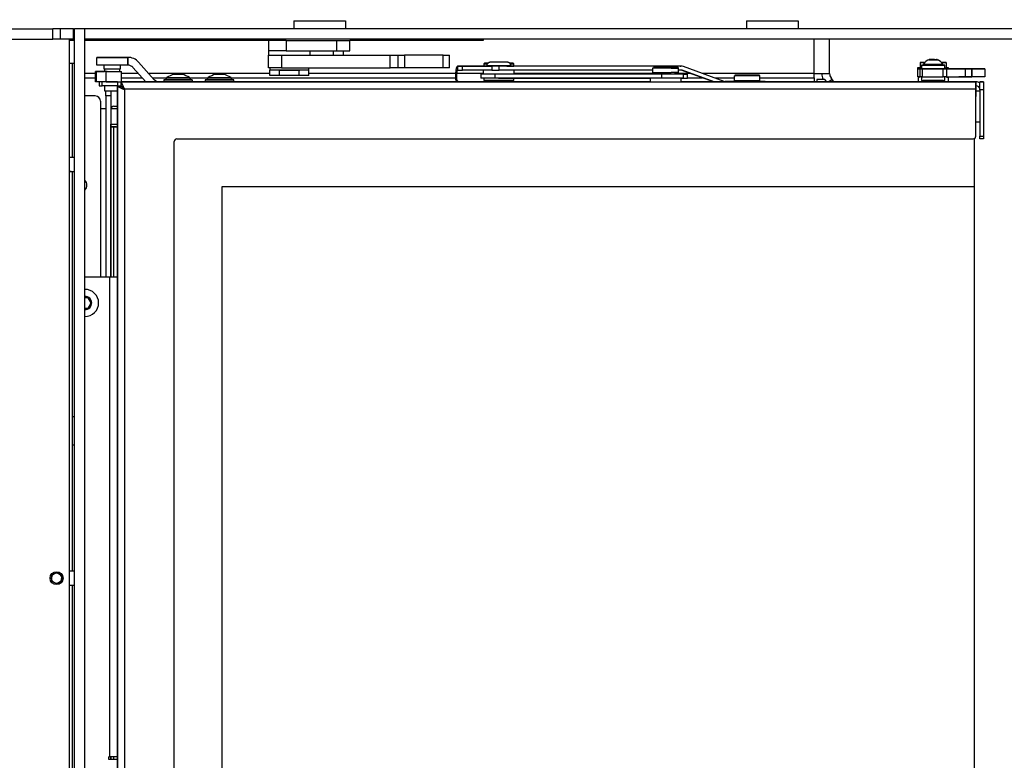
# Model space of a CAD drawing. Units: millimetres. Extents: x -419 to 856, y 0 to 594.
# Drawn here: x 202 to 240, y 483 to 512 of the extents above; entities that cross this region are included whole.
import ezdxf
from ezdxf.enums import TextEntityAlignment as Align

# ---------------------------------------------------------------- set-up
doc = ezdxf.new("R2010")
doc.units = ezdxf.units.MM
for name, color, linetype in [('CULIMETA_FD3488-', 7, 'Continuous'), ('Default', 7, 'Continuous'), ('FB3114WA-2', 7, 'Continuous'), ('H07-091-0', 7, 'Continuous'), ('H09-119-0', 7, 'Continuous'), ('H24-086', 7, 'Continuous'), ('H28-067', 7, 'Continuous'), ('H28-072', 7, 'Continuous'), ('H28-075', 7, 'Continuous'), ('H28-076', 7, 'Continuous'), ('H28-084', 7, 'Continuous'), ('H28-085', 7, 'Continuous'), ('H28-087', 7, 'Continuous'), ('H28-092', 7, 'Continuous'), ('H28-103', 7, 'Continuous'), ('H28-107', 7, 'Continuous'), ('H28-108', 7, 'Continuous'), ('H28-143', 7, 'Continuous'), ('H28-157', 7, 'Continuous'), ('H28-346', 7, 'Continuous'), ('H28-378', 7, 'Continuous'), ('H28-387', 7, 'Continuous'), ('H28-586', 7, 'Continuous'), ('H28-587L', 7, 'Continuous'), ('H28-722', 7, 'Continuous'), ('H28-903', 7, 'Continuous'), ('H42-011', 7, 'Continuous'), ('KOUTOVÝ_3', 7, 'Continuous'), ('NUT_DIN_934_1987', 7, 'Continuous'), ('PRIVAROVACI_CEP_', 7, 'Continuous'), ('RIVET_DIN_7338_C', 7, 'Continuous'), ('SCREW_DIN_912_M4', 7, 'Continuous'), ('SCREW_DIN_912_M5', 7, 'Continuous'), ('SCREW_ISO_7380_M', 7, 'Continuous'), ('SROUB_M5X8-10.9_', 7, 'Continuous'), ('TDHAASHIYH$S7D_H', 7, 'Continuous'), ('WASHER_DIN_125_1', 7, 'Continuous'), ('WASHER_DIN_137_B', 7, 'Continuous'), ('WASHER_DIN_6798_', 7, 'Continuous')]:
    doc.layers.add(name, color=color, linetype=linetype)
doc.styles.add('SEACAD_Arial_Narrow', font='ARIALN.TTF')
doc.dimstyles.new('ISO', dxfattribs={"dimtxt": 4.375, "dimasz": 4.375, "dimexe": 2.1875, "dimexo": 0, "dimgap": 1.09375, "dimtad": 1, "dimdec": 0, "dimlfac": 10, "dimrnd": 10, "dimtxsty": 'SEACAD_Arial_Narrow', "dimblk1": '_SE_FILLED', "dimblk2": '_SE_FILLED', "dimsah": 1, "dimcen": 2.1875, "dimadec": 0, "dimazin": 0, "dimtfac": 0.5, "dimtdec": 4, "dimtmove": 0, "dimatfit": 3, "dimfxl": 1, "dimarcsym": 0})

# ---------------------------------------------------------------- blocks, each defined once
blk = doc.blocks.new('SE14')
at = {"layer": 'CULIMETA_FD3488-', "color": 7, "linetype": 'Continuous'}
for p, q in [((206.002, 508.41), (206.152, 508.41)), ((205.902, 508.31), (205.902, 507.71)), ((206.152, 508.31), (205.902, 508.31)), ((205.902, 507.71), (206.152, 507.71)), ((205.902, 507.61), (205.902, 507.71)), ((205.902, 507.61), (205.902, 507.61)), ((205.902, 501.801), (205.902, 507.61)), ((206.002, 507.61), (206.152, 507.61)), ((206.002, 507.61), (206.002, 501.801)), ((205.901, 483.151), (205.901, 483.251)), ((206.001, 483.251), (206.001, 483.151))]:
    blk.add_line(p, q, dxfattribs=at)
blk.add_arc((206.002, 508.31), 0.1, 89.9935, 179.9965, dxfattribs=at)
blk.add_ellipse((206.002, 507.61), major_axis=(-0.1, 0), ratio=0.000052, dxfattribs=at)
at = {"layer": 'FB3114WA-2', "color": 7, "linetype": 'Continuous'}
for p, q in [((239.352, 509.001), (239.502, 509.001)), ((239.352, 509), (239.502, 509)), ((239.502, 507.8), (239.352, 507.8))]:
    blk.add_line(p, q, dxfattribs=at)
at = {"layer": 'H07-091-0', "color": 7, "linetype": 'Continuous'}
for p, q in [((212.427, 509.801), (212.052, 509.801)), ((212.052, 509.601), (212.052, 509.801)), ((212.427, 509.601), (212.052, 509.601)), ((212.402, 509.811), (212.402, 509.801)), ((212.402, 509.801), (213.202, 509.801)), ((213.178, 509.801), (212.427, 509.801)), ((212.427, 509.601), (212.427, 509.801)), ((213.178, 509.601), (212.427, 509.601)), ((213.553, 509.801), (213.178, 509.801)), ((213.178, 509.601), (213.178, 509.801)), ((213.553, 509.601), (213.178, 509.601)), ((213.202, 509.801), (213.202, 509.811)), ((213.553, 509.601), (213.553, 509.801))]:
    blk.add_line(p, q, dxfattribs=at)
at = {"layer": 'H09-119-0', "color": 7, "linetype": 'Continuous'}
for p, q in [((227.091, 509.91), (227.327, 509.91)), ((227.116, 509.91), (227.091, 509.91)), ((227.116, 509.91), (227.116, 509.91)), ((227.378, 509.91), (227.116, 509.91)), ((227.327, 509.91), (227.589, 509.91)), ((227.378, 509.91), (227.378, 509.91)), ((227.614, 509.91), (227.378, 509.91)), ((227.589, 509.91), (227.614, 509.91)), ((226.852, 509.881), (226.852, 509.71)), ((227.564, 509.88), (226.852, 509.88)), ((226.852, 509.71), (227.352, 509.71)), ((226.977, 509.71), (226.977, 509.66)), ((227.352, 509.71), (227.564, 509.71)), ((227.564, 509.88), (227.852, 509.88)), ((227.852, 509.71), (227.564, 509.71)), ((227.727, 509.66), (227.727, 509.71)), ((227.852, 509.71), (227.852, 509.881)), ((230.002, 509.581), (230.045, 509.581)), ((230.002, 509.581), (230.002, 509.411)), ((231.002, 509.581), (230.045, 509.581)), ((230.386, 509.611), (230.215, 509.611)), ((230.215, 509.611), (230.332, 509.611)), ((230.332, 509.611), (230.619, 509.611)), ((230.386, 509.611), (230.386, 509.611)), ((230.673, 509.611), (230.386, 509.611)), ((230.619, 509.611), (230.789, 509.611)), ((230.673, 509.611), (230.673, 509.611)), ((230.789, 509.611), (230.673, 509.611)), ((231.002, 509.411), (231.002, 509.581)), ((230.002, 509.411), (230.045, 509.411)), ((230.045, 509.411), (231.002, 509.411)), ((230.127, 509.411), (230.127, 509.361)), ((230.877, 509.361), (230.877, 509.411))]:
    blk.add_line(p, q, dxfattribs=at)
for centre in [(227.352, 509.91), (230.502, 509.611)]:
    blk.add_ellipse(centre, major_axis=(0.47, 0), ratio=0.000008, dxfattribs=at)
for points in [[(227.852, 509.878), (227.85, 509.899), (227.84, 509.91), (227.822, 509.91)], [(231.002, 509.579), (231, 509.6), (230.99, 509.61), (230.972, 509.611)]]:
    blk.add_open_spline(points, degree=3, dxfattribs=at)
at = {"layer": 'H24-086', "color": 7, "linetype": 'Continuous'}
for p, q in [((212.002, 510.951), (212.002, 510.551)), ((212.678, 510.951), (212.11, 510.951)), ((212.678, 510.951), (214.623, 510.951)), ((212.678, 510.951), (212.678, 510.551)), ((214.623, 510.951), (215.147, 510.951)), ((214.623, 510.951), (214.623, 510.551)), ((215.147, 510.551), (215.147, 510.951)), ((212.678, 510.551), (212.002, 510.551)), ((212.678, 510.551), (214.623, 510.551)), ((214.623, 510.551), (215.147, 510.551))]:
    blk.add_line(p, q, dxfattribs=at)
at = {"layer": 'H28-067', "color": 7, "linetype": 'Continuous'}
for p, q in [((205.842, 501.801), (204.899, 501.801)), ((205.842, 501.801), (205.842, 483.251)), ((206.152, 501.801), (205.842, 501.801)), ((205.802, 483.251), (205.802, 483.151)), ((205.802, 483.251), (205.842, 483.251)), ((206.152, 483.251), (205.842, 483.251)), ((205.802, 483.151), (206.152, 483.151))]:
    blk.add_line(p, q, dxfattribs=at)
at = {"layer": 'H28-072', "color": 7, "linetype": 'Continuous'}
for p, q in [((205.452, 509.35), (205.452, 509.2)), ((205.452, 509.2), (205.569, 509.2)), ((205.569, 509.35), (205.5, 509.35)), ((205.569, 509.2), (205.569, 509.35)), ((206.152, 509.35), (205.569, 509.35)), ((206.152, 509.2), (205.569, 509.2)), ((206.152, 509.35), (206.303, 509.35)), ((206.152, 509.35), (206.152, 509.2)), ((206.152, 509.2), (206.303, 509.2)), ((206.152, 509.175), (206.302, 509.175)), ((206.152, 509.175), (206.302, 509.175)), ((206.152, 455.925), (206.152, 509.175)), ((206.152, 509.175), (206.152, 509.175)), ((206.152, 509.175), (206.152, 455.925)), ((206.302, 509.175), (206.302, 509.175)), ((206.303, 509.2), (206.303, 509.35)), ((206.303, 509.35), (239.352, 509.35)), ((206.511, 509.35), (206.312, 509.35)), ((206.582, 509.35), (206.511, 509.35)), ((206.823, 509.35), (206.582, 509.35)), ((206.894, 509.35), (206.823, 509.35)), ((207.215, 509.35), (206.89, 509.35)), ((207.211, 509.35), (206.894, 509.35)), ((207.282, 509.35), (207.211, 509.35)), ((207.523, 509.35), (207.282, 509.35)), ((207.594, 509.35), (207.523, 509.35)), ((226.752, 509.35), (207.594, 509.35)), ((237.302, 509.35), (227.952, 509.35)), ((233.199, 509.351), (233.099, 509.351)), ((233.099, 509.351), (233.199, 509.351)), ((236.652, 509.351), (233.859, 509.351)), ((233.859, 509.351), (236.652, 509.351)), ((238.252, 509.35), (238.102, 509.35)), ((238.352, 509.35), (238.252, 509.35)), ((238.352, 509.35), (238.352, 509.35)), ((238.382, 509.35), (238.352, 509.35)), ((238.823, 509.35), (238.382, 509.35)), ((238.894, 509.35), (238.823, 509.35)), ((238.894, 509.35), (239.252, 509.35)), ((239.352, 509.35), (239.252, 509.35)), ((239.352, 509.35), (239.352, 509.35)), ((206.432, 509.07), (206.432, 509.07)), ((239.352, 509.07), (206.432, 509.07)), ((206.432, 509.07), (206.432, 456.03)), ((239.352, 507.25), (239.352, 509.07)), ((208.352, 458.05), (208.352, 507.05)), ((208.452, 507.15), (239.252, 507.15))]:
    blk.add_line(p, q, dxfattribs=at)
for centre, start, end in [((239.252, 507.25), 270, 0), ((208.452, 507.05), 90, 180)]:
    blk.add_arc(centre, 0.1, start, end, dxfattribs=at)
blk.add_ellipse((239.352, 509.07), major_axis=(0, 0.28), ratio=0.00003, start_param=0, end_param=6.283177, dxfattribs=at)
for points in [[(206.432, 509.07), (206.421, 509.059), (206.411, 509.056), (206.4, 509.061), (206.252, 509.129), (206.152, 509.175), (206.152, 509.175)], [(206.432, 509.07), (206.427, 509.065), (206.422, 509.056), (206.417, 509.061), (206.348, 509.129), (206.302, 509.175), (206.302, 509.175)], [(206.432, 509.07), (206.443, 509.081), (206.422, 509.092), (206.417, 509.103), (206.349, 509.251), (206.303, 509.35), (206.303, 509.35)], [(206.432, 509.07), (206.438, 509.075), (206.422, 509.081), (206.417, 509.086), (206.349, 509.154), (206.303, 509.2), (206.303, 509.2)]]:
    blk.add_rational_spline(points, [1, 0.998844532059, 0.998844532059, 1, 0.831663280691, 0.831663280691, 1], degree=3, knots=[0, 0, 0, 0, 0.5, 0.5, 0.5, 1, 1, 1, 1], dxfattribs=at)
at = {"layer": 'H28-075', "color": 7, "linetype": 'Continuous'}
for p, q in [((237.252, 510), (237.252, 509.851)), ((238.152, 509.851), (238.152, 510)), ((237.252, 509.551), (237.252, 509.4)), ((238.152, 509.4), (238.152, 509.551))]:
    blk.add_line(p, q, dxfattribs=at)
for centre, start_param, end_param in [((237.702, 510), 2.555895, 6.283185), ((237.702, 510), 0, 0.585674), ((237.702, 509.4), 3.141593, 3.680509), ((237.702, 509.4), 5.660559, 6.283185)]:
    blk.add_ellipse(centre, major_axis=(0.45, 0), ratio=0.000008, start_param=start_param, end_param=end_param, dxfattribs=at)
at = {"layer": 'H28-076', "color": 7, "linetype": 'Continuous'}
for p, q in [((239.302, 505.3), (239.302, 507.164)), ((210.202, 459.8), (210.202, 505.3)), ((210.202, 505.3), (239.302, 505.3)), ((210.202, 459.8), (210.202, 505.3)), ((210.202, 505.3), (239.302, 505.3)), ((239.302, 459.8), (239.302, 505.3))]:
    blk.add_line(p, q, dxfattribs=at)
at = {"layer": 'H28-084', "color": 7, "linetype": 'Continuous'}
for p, q in [((237.252, 509.851), (237.102, 509.851)), ((237.102, 509.851), (237.102, 509.551)), ((237.203, 509.551), (237.102, 509.551)), ((237.202, 509.551), (237.202, 509.851)), ((237.202, 509.851), (237.28, 509.851)), ((237.347, 509.851), (237.202, 509.851)), ((237.28, 509.551), (237.202, 509.551)), ((237.28, 509.851), (238.096, 509.851)), ((237.28, 509.851), (237.28, 509.551)), ((237.28, 509.551), (238.096, 509.551)), ((238.056, 509.851), (237.347, 509.851)), ((238.152, 509.851), (238.056, 509.851)), ((238.096, 509.851), (238.217, 509.851)), ((238.096, 509.551), (238.096, 509.851)), ((238.217, 509.551), (238.096, 509.551)), ((238.152, 509.851), (238.152, 509.851)), ((238.217, 509.851), (238.952, 509.851)), ((238.217, 509.851), (238.217, 509.551)), ((238.217, 509.551), (238.952, 509.551)), ((238.302, 509.851), (238.581, 509.851)), ((238.476, 509.851), (238.402, 509.851)), ((238.408, 509.851), (238.402, 509.851)), ((238.567, 509.851), (238.402, 509.851)), ((238.442, 509.851), (238.407, 509.851)), ((238.407, 509.851), (238.407, 509.851)), ((238.407, 509.851), (238.576, 509.851)), ((238.407, 509.851), (238.478, 509.851)), ((238.478, 509.851), (238.407, 509.851)), ((238.442, 509.851), (238.407, 509.851)), ((238.407, 509.851), (238.407, 509.851)), ((238.407, 509.851), (238.673, 509.851)), ((238.432, 509.851), (238.551, 509.851)), ((238.432, 509.851), (238.608, 509.851)), ((238.432, 509.851), (238.551, 509.851)), ((238.442, 509.851), (238.442, 509.851)), ((238.579, 509.851), (238.442, 509.851)), ((238.442, 509.851), (238.442, 509.851)), ((238.702, 509.851), (238.442, 509.851)), ((238.478, 509.851), (238.478, 509.851)), ((238.478, 509.851), (238.511, 509.851)), ((238.511, 509.851), (238.478, 509.851)), ((238.765, 509.851), (238.488, 509.851)), ((238.765, 509.851), (238.488, 509.851)), ((238.488, 509.851), (238.488, 509.851)), ((238.587, 509.851), (238.502, 509.851)), ((238.702, 509.851), (238.511, 509.851)), ((238.643, 509.851), (238.511, 509.851)), ((238.567, 509.851), (238.516, 509.851)), ((238.567, 509.851), (238.702, 509.851)), ((238.581, 509.851), (238.673, 509.851)), ((238.613, 509.851), (238.617, 509.851)), ((238.643, 509.851), (238.702, 509.851)), ((238.702, 509.851), (238.651, 509.851)), ((238.702, 509.851), (238.668, 509.851)), ((238.669, 509.851), (238.702, 509.851)), ((238.673, 509.851), (238.952, 509.851)), ((238.765, 509.851), (238.765, 509.851)), ((238.952, 509.851), (238.952, 509.851)), ((238.952, 509.551), (238.952, 509.851)), ((238.952, 509.851), (238.952, 509.851)), ((238.952, 509.851), (238.952, 509.851)), ((239.452, 509.851), (239.202, 509.851)), ((239.202, 509.851), (239.202, 509.851)), ((239.202, 509.851), (239.702, 509.851)), ((239.202, 509.851), (239.202, 509.551)), ((239.202, 509.551), (239.202, 509.851)), ((239.452, 509.851), (239.202, 509.851)), ((239.202, 509.851), (239.202, 509.851)), ((239.202, 509.851), (239.202, 509.851)), ((239.702, 509.851), (239.202, 509.851)), ((239.202, 509.851), (239.202, 509.851)), ((239.202, 509.551), (239.202, 509.551)), ((239.702, 509.551), (239.202, 509.551)), ((239.452, 509.851), (239.452, 509.851)), ((239.702, 509.851), (239.702, 509.851)), ((239.702, 509.851), (239.702, 509.551)), ((239.702, 509.851), (239.702, 509.851)), ((239.702, 509.851), (239.702, 509.851)), ((239.702, 509.551), (239.702, 509.551))]:
    blk.add_line(p, q, dxfattribs=at)
for centre, major_axis, start_param, end_param in [((240.3, 509.851), (-2, 0), 0.041541, 0.436332), ((240.3, 509.851), (-2, 0), -0.436332, -0.04154), ((238.952, 509.851), (-0.25, 0), 3.141593, 6.283185), ((238.952, 509.851), (0.25, 0), 0, 6.283185), ((236.952, 509.851), (2, 0), 0, 0.436332), ((236.952, 509.851), (-2, 0), 2.705261, 3.141593), ((239.202, 509.851), (0.25, 0), 3.141593, 6.283185), ((239.452, 509.851), (-0.25, 0), 0, 3.141593)]:
    blk.add_ellipse(centre, major_axis=major_axis, ratio=0.000008, start_param=start_param, end_param=end_param, dxfattribs=at)
for centre, major_axis in [((238.952, 509.551), (0.25, 0)), ((239.202, 509.851), (-0.25, 0)), ((239.452, 509.851), (0.25, 0))]:
    blk.add_ellipse(centre, major_axis=major_axis, ratio=0.000008, dxfattribs=at)
at = {"layer": 'H28-085', "color": 7, "linetype": 'Continuous'}
for p, q in [((237.202, 510.101), (237.202, 510.101)), ((237.202, 510.101), (237.383, 510.101)), ((237.202, 510.101), (237.202, 510.101)), ((237.383, 510.101), (237.202, 510.101)), ((237.202, 510.101), (237.202, 510.101)), ((237.202, 510.101), (237.202, 509.901)), ((237.202, 510.101), (237.202, 510.101)), ((237.202, 510.101), (237.383, 510.101)), ((237.383, 510.101), (237.202, 510.101)), ((238.202, 510.101), (238.022, 510.101)), ((238.022, 510.101), (238.202, 510.101)), ((238.202, 510.101), (238.022, 510.101)), ((238.022, 510.101), (238.202, 510.101)), ((238.202, 510.101), (238.202, 510.101)), ((238.202, 510.101), (238.202, 510.101)), ((238.202, 510.101), (238.202, 509.901)), ((238.202, 510.101), (238.202, 510.101))]:
    blk.add_line(p, q, dxfattribs=at)
at = {"layer": 'H28-087', "color": 7, "linetype": 'Continuous'}
for p, q in [((205.352, 510.301), (205.352, 510.301)), ((205.552, 510.301), (205.352, 510.301)), ((205.352, 510.301), (206.552, 510.301)), ((205.352, 510.001), (205.352, 510.301)), ((206.556, 510.301), (205.552, 510.301)), ((206.556, 510.301), (206.552, 510.301)), ((206.552, 510.001), (206.552, 510.301)), ((206.552, 510.301), (206.552, 510.301)), ((206.552, 510.301), (206.552, 510.001)), ((206.556, 510.301), (206.556, 510.301)), ((205.352, 510.001), (205.352, 510.001)), ((206.552, 510.001), (205.352, 510.001)), ((206.556, 510.001), (206.552, 510.001)), ((206.552, 510.001), (206.552, 510.001)), ((207.254, 509.35), (206.75, 509.914)), ((207.579, 509.437), (206.974, 510.114)), ((207.579, 509.437), (206.974, 510.114)), ((206.974, 510.114), (206.974, 510.114)), ((207.579, 509.437), (207.579, 509.437)), ((207.773, 509.351), (207.773, 509.351)), ((207.952, 509.351), (207.773, 509.351)), ((210.752, 509.351), (207.773, 509.351)), ((209.552, 509.351), (209.052, 509.351)), ((210.752, 509.351), (210.652, 509.351)), ((210.752, 509.35), (210.752, 509.351)), ((210.952, 509.351), (210.752, 509.351)), ((210.752, 509.351), (210.952, 509.351)), ((210.952, 509.351), (210.952, 509.351)), ((210.952, 509.351), (210.952, 509.35))]:
    blk.add_line(p, q, dxfattribs=at)
for centre, radius, start, end in [((206.556, 509.741), 0.56, 41.8202, 90), ((206.556, 509.741), 0.56, 41.8202, 90), ((206.556, 509.741), 0.26, 41.8202, 90), ((207.773, 509.611), 0.26, 221.8202, 270), ((207.773, 509.611), 0.26, 221.8202, 270)]:
    blk.add_arc(centre, radius, start, end, dxfattribs=at)
at = {"layer": 'H28-092', "color": 7, "linetype": 'Continuous'}
for p, q in [((205.762, 509.75), (205.312, 509.75)), ((205.312, 509.75), (205.652, 509.75)), ((205.312, 509.35), (205.312, 509.75)), ((205.312, 509.75), (205.312, 509.75)), ((205.349, 509.75), (205.312, 509.75)), ((205.349, 509.75), (205.312, 509.75)), ((205.349, 509.75), (205.652, 509.75)), ((205.349, 509.35), (205.349, 509.75)), ((205.724, 509.75), (205.349, 509.75)), ((205.724, 509.75), (206.312, 509.75)), ((205.724, 509.35), (205.724, 509.75)), ((205.762, 509.75), (206.252, 509.75)), ((206.312, 509.35), (206.312, 509.75)), ((205.349, 509.35), (205.312, 509.35)), ((205.724, 509.35), (205.349, 509.35)), ((205.724, 509.35), (206.312, 509.35))]:
    blk.add_line(p, q, dxfattribs=at)
at = {"layer": 'H28-103', "color": 7, "linetype": 'Continuous'}
for p, q in [((204.499, 510.951), (204.299, 510.951)), ((212.11, 510.951), (204.899, 510.951)), ((219.302, 510.951), (215.147, 510.951))]:
    blk.add_line(p, q, dxfattribs=at)
at = {"layer": 'H28-107', "color": 7, "linetype": 'Continuous'}
for p, q in [((219.302, 510.951), (219.302, 511.007)), ((220.302, 510.951), (219.302, 510.951)), ((220.302, 511.007), (220.302, 510.951))]:
    blk.add_line(p, q, dxfattribs=at)
at = {"layer": 'H28-108', "color": 7, "linetype": 'Continuous'}
for p, q in [((212.002, 509.891), (212.002, 510.391)), ((212.002, 510.391), (212.502, 510.391)), ((212.502, 510.391), (216.705, 510.391)), ((212.502, 510.391), (212.502, 509.891)), ((216.705, 509.891), (216.705, 510.391)), ((216.705, 510.391), (217.003, 510.391)), ((217.003, 510.391), (217.252, 510.391)), ((217.003, 510.391), (217.003, 509.891)), ((218.752, 510.391), (217.252, 510.391)), ((217.252, 510.391), (217.252, 509.891)), ((218.752, 510.391), (219.002, 510.391)), ((218.752, 509.891), (218.752, 510.391)), ((219.002, 509.891), (219.002, 510.391)), ((212.502, 509.891), (212.002, 509.891)), ((212.502, 509.891), (216.705, 509.891)), ((212.785, 509.891), (212.785, 509.888)), ((212.881, 509.888), (212.881, 509.891)), ((213.472, 509.891), (213.472, 509.888)), ((213.568, 509.888), (213.568, 509.891)), ((217.003, 509.891), (216.705, 509.891)), ((217.252, 509.891), (217.003, 509.891)), ((218.752, 509.891), (217.252, 509.891)), ((219.002, 509.891), (218.752, 509.891))]:
    blk.add_line(p, q, dxfattribs=at)
at = {"layer": 'H28-143', "color": 7, "linetype": 'Continuous'}
for p, q in [((205.299, 508.807), (204.899, 508.807)), ((205.699, 508.807), (205.699, 509.001)), ((205.699, 508.807), (205.699, 501.801)), ((205.899, 508.807), (205.699, 508.807)), ((205.899, 509.001), (205.899, 508.807)), ((205.899, 508.807), (205.899, 501.801)), ((205.499, 508.607), (205.499, 508.307)), ((205.499, 508.307), (205.499, 501.801)), ((205.699, 508.307), (205.499, 508.307)), ((205.899, 483.251), (205.899, 483.151))]:
    blk.add_line(p, q, dxfattribs=at)
for centre, radius, start, end in [((205.299, 508.607), 0.2, 0, 90), ((204.699, 505.357), 0.275, 316.6582, 43.3418)]:
    blk.add_arc(centre, radius, start, end, dxfattribs=at)
at = {"layer": 'H28-157', "color": 7, "linetype": 'Continuous'}
for p, q in [((204.399, 510.057), (204.299, 510.057)), ((204.499, 510.057), (204.399, 510.057)), ((204.399, 510.057), (204.399, 506.432)), ((204.399, 506.432), (204.299, 506.432)), ((204.499, 506.432), (204.399, 506.432)), ((204.299, 505.882), (204.399, 505.882)), ((204.399, 505.882), (204.399, 496.407)), ((204.399, 505.882), (204.499, 505.882)), ((204.399, 496.407), (204.499, 496.407)), ((204.399, 496.407), (204.399, 495.307)), ((204.399, 495.307), (204.399, 490.432)), ((204.499, 495.307), (204.399, 495.307)), ((204.399, 490.432), (204.299, 490.432)), ((204.499, 490.432), (204.399, 490.432)), ((204.299, 489.882), (204.399, 489.882)), ((204.399, 489.882), (204.399, 474.432)), ((204.399, 489.882), (204.499, 489.882))]:
    blk.add_line(p, q, dxfattribs=at)
at = {"layer": 'H28-346', "color": 7, "linetype": 'Continuous'}
for p, q in [((239.302, 505.301), (239.303, 505.301)), ((239.302, 505.3), (239.303, 505.3)), ((239.303, 505.301), (239.303, 505.3)), ((239.303, 459.8), (239.303, 505.3))]:
    blk.add_line(p, q, dxfattribs=at)
at = {"layer": 'H28-378', "color": 7, "linetype": 'Continuous'}
for p, q in [((236.652, 509.352), (236.652, 509.351)), ((236.682, 509.352), (236.652, 509.352)), ((236.652, 509.351), (236.682, 509.351)), ((236.652, 509.35), (236.652, 509.351)), ((237.125, 509.352), (236.682, 509.352)), ((236.682, 509.351), (237.125, 509.351)), ((236.682, 509.351), (236.682, 509.35)), ((238.473, 509.352), (238.28, 509.352)), ((238.28, 509.351), (238.473, 509.351)), ((238.502, 509.352), (238.473, 509.352)), ((238.473, 509.35), (238.473, 509.351)), ((238.473, 509.351), (238.502, 509.351)), ((238.502, 509.352), (238.502, 509.352)), ((238.532, 509.352), (238.502, 509.352)), ((238.502, 509.351), (238.502, 509.35)), ((238.502, 509.35), (238.502, 509.35)), ((238.502, 509.35), (238.532, 509.35)), ((238.873, 509.352), (238.532, 509.352)), ((238.532, 509.35), (238.873, 509.35)), ((238.532, 509.35), (238.532, 509.35)), ((238.944, 509.352), (238.873, 509.352)), ((238.873, 509.35), (238.944, 509.35)), ((238.873, 509.35), (238.873, 509.35)), ((239.372, 509.352), (238.944, 509.352)), ((238.944, 509.35), (239.372, 509.35)), ((238.944, 509.35), (238.944, 509.35)), ((239.352, 509.2), (239.372, 509.2)), ((239.372, 509.352), (239.372, 509.35)), ((239.502, 509.352), (239.652, 509.352)), ((239.502, 509.352), (239.502, 509.35)), ((239.502, 509.352), (239.502, 509.352)), ((239.652, 509.352), (239.502, 509.352)), ((239.502, 509.35), (239.652, 509.35)), ((239.502, 509.35), (239.502, 509.35)), ((239.502, 509.35), (239.652, 509.35)), ((239.502, 509.05), (239.502, 509.35)), ((239.652, 509.352), (239.652, 509.35)), ((239.652, 509.352), (239.652, 509.352)), ((239.652, 509.35), (239.652, 509.35)), ((239.652, 509.35), (239.652, 509.05)), ((239.502, 509.05), (239.502, 507.25)), ((239.652, 509.05), (239.502, 509.05)), ((239.652, 509.05), (239.652, 507.25)), ((239.502, 507.25), (239.652, 507.25)), ((239.502, 507.15), (239.502, 507.25)), ((239.652, 507.25), (239.652, 507.15)), ((239.652, 507.15), (239.502, 507.15))]:
    blk.add_line(p, q, dxfattribs=at)
for centre, radius, start in [((239.372, 509.072), 0.28, 62.336), ((239.372, 509.07), 0.28, 62.336), ((239.372, 509.07), 0.13, 0)]:
    blk.add_arc(centre, radius, start, 90, dxfattribs=at)
at = {"layer": 'H28-387', "color": 7, "linetype": 'Continuous'}
for p, q in [((178.799, 511.407), (203.649, 511.407)), ((203.649, 511.007), (203.649, 511.407)), ((203.949, 511.407), (203.649, 511.407)), ((203.949, 511.007), (203.949, 511.407)), ((204.449, 511.407), (203.949, 511.407)), ((204.449, 511.407), (204.499, 511.407)), ((204.449, 511.007), (204.449, 511.407)), ((248.699, 511.407), (204.899, 511.407)), ((204.899, 511.007), (204.899, 511.407)), ((178.799, 511.007), (203.649, 511.007)), ((203.949, 511.007), (203.649, 511.007)), ((204.449, 511.007), (203.949, 511.007)), ((204.449, 511.007), (204.499, 511.007)), ((248.699, 511.007), (204.899, 511.007))]:
    blk.add_line(p, q, dxfattribs=at)
at = {"layer": 'H28-586', "color": 7, "linetype": 'Continuous'}
for p, q in [((220.204, 509.66), (220.204, 509.51)), ((220.755, 509.66), (227.203, 509.66)), ((220.755, 509.66), (220.755, 509.51)), ((226.977, 509.66), (221.504, 509.66)), ((227.203, 509.51), (227.203, 509.66)), ((228.052, 509.51), (228.052, 509.66)), ((228.203, 509.501), (228.203, 509.651)), ((220.204, 509.51), (220.204, 509.501)), ((220.755, 509.51), (227.203, 509.51)), ((220.89, 509.501), (226.752, 509.501))]:
    blk.add_line(p, q, dxfattribs=at)
for centre, major_axis, start_param, end_param in [((220.904, 509.66), (0.7, 0), 2.600493, 4.497422), ((227.352, 509.66), (0.4, 0), 2.786177, 6.283185), ((227.352, 509.66), (-0.7, 0), 1.355829, 4.147038), ((227.352, 509.66), (0.4, 0), 0, 0.355432), ((227.503, 509.651), (-0.7, 0), 2.473269, 3.809916), ((220.904, 509.51), (0.7, 0), 3.141593, 4.497422), ((227.352, 509.51), (-0.7, 0), 1.355829, 3.141593), ((227.503, 509.501), (-0.7, 0), 2.267906, 3.141593)]:
    blk.add_ellipse(centre, major_axis=major_axis, ratio=0.000008, start_param=start_param, end_param=end_param, dxfattribs=at)
at = {"layer": 'H28-587L', "color": 7, "linetype": 'Continuous'}
for p, q in [((219.308, 509.961), (219.308, 509.811)), ((219.308, 509.961), (220.329, 509.961)), ((219.31, 509.961), (219.308, 509.961)), ((219.31, 509.961), (219.31, 509.811)), ((219.494, 509.961), (219.31, 509.961)), ((219.315, 509.961), (219.317, 509.961)), ((219.315, 509.961), (219.315, 509.961)), ((219.488, 509.961), (219.315, 509.961)), ((219.317, 509.961), (220.329, 509.961)), ((220.608, 509.961), (219.488, 509.961)), ((220.634, 509.961), (219.494, 509.961)), ((219.494, 509.811), (219.494, 509.961)), ((221.196, 509.961), (220.594, 509.961)), ((220.918, 509.961), (220.634, 509.961)), ((220.634, 509.961), (220.634, 509.811)), ((227.918, 509.961), (220.89, 509.961)), ((227.946, 509.961), (220.918, 509.961)), ((220.918, 509.811), (220.918, 509.961)), ((227.946, 509.961), (221.479, 509.961)), ((227.918, 509.961), (221.479, 509.961)), ((227.918, 509.961), (227.946, 509.961)), ((227.946, 509.961), (227.931, 509.961)), ((229.621, 509.368), (228.041, 509.944)), ((228.041, 509.944), (228.041, 509.944)), ((229.621, 509.368), (228.041, 509.944)), ((219.23, 509.681), (219.23, 509.461)), ((219.272, 509.681), (219.272, 509.461)), ((220.304, 509.681), (219.272, 509.681)), ((219.31, 509.811), (219.308, 509.811)), ((219.31, 509.811), (219.494, 509.811)), ((220.634, 509.811), (219.494, 509.811)), ((220.634, 509.811), (220.918, 509.811)), ((226.852, 509.811), (220.918, 509.811)), ((227.946, 509.811), (227.852, 509.811)), ((229.205, 509.35), (227.962, 509.803)), ((229.233, 509.35), (227.99, 509.803)), ((219.272, 509.461), (219.23, 509.461)), ((219.326, 509.361), (219.368, 509.361)), ((219.368, 509.361), (220.328, 509.361)), ((220.329, 509.361), (220.354, 509.361)), ((229.621, 509.368), (229.621, 509.368)), ((229.666, 509.361), (229.664, 509.361)), ((230.127, 509.361), (229.664, 509.361)), ((229.666, 509.361), (229.665, 509.361)), ((230.127, 509.361), (229.666, 509.361)), ((230.516, 509.361), (229.666, 509.361)), ((230.516, 509.361), (230.516, 509.35)), ((231.202, 509.35), (231.202, 509.361)), ((231.202, 509.35), (231.202, 509.361))]:
    blk.add_line(p, q, dxfattribs=at)
for centre, start, end in [((227.918, 509.681), 69.9963, 90), ((227.946, 509.681), 69.9963, 90), ((229.666, 509.491), 249.9963, 270), ((229.666, 509.491), 249.9963, 270)]:
    blk.add_arc(centre, 0.13, start, end, dxfattribs=at)
for centre, major_axis, ratio, start_param, end_param in [((219.308, 509.681), (0, -0.28), 0.278033, 3.141584, 4.71238), ((227.946, 509.681), (0, 0.28), 0.999801, 5.933694, 6.28276), ((227.946, 509.681), (0, -0.28), 0.999801, 2.792952, 3.142018), ((219.308, 509.681), (0, -0.13), 0.278033, 3.141584, 4.71238), ((219.326, 509.461), (0, 0.1), 0.960571, 1.570827, 3.141623), ((219.368, 509.461), (0, 0.1), 0.960571, 1.570827, 3.141623), ((220.328, 509.461), (0, 0.1), 0.960571, 3.141623, 3.933427), ((220.354, 509.461), (0, 0.1), 0.970896, 3.141628, 3.933377), ((230.502, 509.361), (0.4, 0), 0.000008, 2.786169, 6.283185), ((230.502, 509.361), (0.4, 0), 0.000008, 2.786169, 6.283185), ((230.502, 509.361), (-0.7, 0), 0.000008, 1.55085, 4.147036), ((230.502, 509.361), (-0.7, 0), 0.000008, 1.590743, 4.147036), ((230.502, 509.361), (0.4, 0), 0.000008, 0, 0.355425), ((230.502, 509.361), (0.4, 0), 0.000008, 0, 0.355425)]:
    blk.add_ellipse(centre, major_axis=major_axis, ratio=ratio, start_param=start_param, end_param=end_param, dxfattribs=at)
at = {"layer": 'H28-722', "color": 7, "linetype": 'Continuous'}
for p, q in [((233.199, 509.447), (233.199, 509.35)), ((233.517, 509.447), (233.199, 509.447)), ((233.585, 509.35), (233.517, 509.447)), ((233.644, 509.35), (233.782, 509.447)), ((233.782, 509.447), (233.85, 509.35))]:
    blk.add_line(p, q, dxfattribs=at)
at = {"layer": 'H28-903', "color": 7, "linetype": 'Continuous'}
for p, q in [((204.299, 455.4), (204.299, 511.007)), ((205.902, 506.557), (205.899, 506.557))]:
    blk.add_line(p, q, dxfattribs=at)
at = {"layer": 'H42-011', "color": 7, "linetype": 'Continuous'}
for p, q in [((233.099, 509.674), (233.099, 511.007)), ((233.699, 509.674), (233.699, 511.007)), ((205.312, 509.674), (204.899, 509.674)), ((206.964, 509.674), (206.312, 509.674)), ((212.052, 509.674), (207.367, 509.674)), ((219.23, 509.674), (213.553, 509.674)), ((226.977, 509.674), (221.504, 509.674)), ((228.315, 509.674), (227.727, 509.674)), ((233.099, 509.674), (228.781, 509.674)), ((233.099, 509.674), (233.699, 509.674)), ((233.099, 509.502), (233.099, 509.674)), ((204.899, 509.502), (205.312, 509.502)), ((206.312, 509.502), (207.118, 509.502)), ((207.521, 509.502), (208.061, 509.502)), ((208.947, 509.502), (209.661, 509.502)), ((210.547, 509.502), (219.23, 509.502)), ((228.203, 509.502), (228.787, 509.502)), ((229.254, 509.502), (230.002, 509.502)), ((231.002, 509.502), (233.099, 509.502)), ((233.099, 509.502), (233.099, 509.35)), ((233.86, 509.35), (233.753, 509.502)), ((205.899, 508.165), (205.902, 508.165)), ((205.902, 507.82), (205.899, 507.82)), ((205.899, 506.71), (205.902, 506.71))]:
    blk.add_line(p, q, dxfattribs=at)
for radius, end in [(0.6, 202.2445), (0.3, 215)]:
    blk.add_arc((233.999, 509.674), radius, 180, end, dxfattribs=at)
at = {"layer": 'KOUTOVÝ_3', "color": 7, "linetype": 'Continuous'}
for p, q in [((212.979, 511.707), (214.979, 511.707)), ((212.979, 511.707), (212.979, 511.407)), ((214.979, 511.707), (214.979, 511.407)), ((230.479, 511.707), (232.479, 511.707)), ((230.479, 511.707), (230.479, 511.407)), ((232.479, 511.707), (232.479, 511.407))]:
    blk.add_line(p, q, dxfattribs=at)
at = {"layer": 'NUT_DIN_934_1987', "color": 7, "linetype": 'Continuous'}
for p, q in [((237.204, 509.551), (237.125, 509.505)), ((238.28, 509.505), (238.201, 509.551)), ((237.125, 509.505), (237.125, 509.35)), ((238.28, 509.505), (238.28, 509.35))]:
    blk.add_line(p, q, dxfattribs=at)
for centre, start, end in [((237.269, 509.292), 93.7825, 124.0618), ((238.135, 509.292), 55.9383, 86.1933)]:
    blk.add_arc(centre, 0.258, start, end, dxfattribs=at)
at = {"layer": 'PRIVAROVACI_CEP_', "color": 7, "linetype": 'Continuous'}
for p, q in [((205.627, 510.001), (205.627, 509.861)), ((206.277, 509.861), (206.277, 510.001)), ((205.652, 509.861), (206.252, 509.861)), ((205.652, 509.861), (205.652, 509.75)), ((206.252, 509.75), (206.252, 509.861)), ((205.652, 509.2), (205.652, 509.001)), ((206.252, 509.175), (206.252, 509.2)), ((205.652, 509.001), (206.152, 509.001))]:
    blk.add_line(p, q, dxfattribs=at)
blk.add_ellipse((205.952, 509.861), major_axis=(0.325, 0), ratio=0.000008, start_param=3.141593, end_param=6.283185, dxfattribs=at)
at = {"layer": 'RIVET_DIN_7338_C', "color": 7, "linetype": 'Continuous'}
for p, q in [((220.359, 510.081), (220.329, 510.051)), ((220.329, 510.051), (220.329, 509.961)), ((221.479, 510.051), (221.449, 510.081)), ((221.479, 509.961), (221.479, 510.051)), ((220.329, 509.501), (220.329, 509.42)), ((220.329, 509.42), (220.359, 509.39)), ((221.449, 509.39), (221.479, 509.42)), ((221.479, 509.42), (221.479, 509.501))]:
    blk.add_line(p, q, dxfattribs=at)
for centre, major_axis, start_param, end_param in [((220.904, 510.081), (0.545, 0), 2.445826, 3.820032), ((220.904, 510.051), (0.575, 0), 3.141584, 3.822006), ((220.904, 509.961), (-0.575, 0), 0, 1.032787), ((220.904, 509.99), (0.46, 0), 3.14179, 6.283185), ((220.904, 509.961), (-0.575, 0), 2.128756, 3.141593), ((220.904, 510.081), (0.545, 0), 5.603412, 6.283185), ((220.904, 510.081), (0.545, 0), 0, 0.67741), ((220.904, 510.051), (0.575, 0), 5.612052, 6.283185), ((220.904, 509.42), (0.575, 0), 3.141593, 6.283185), ((220.904, 509.39), (0.545, 0), 3.141601, 6.283177)]:
    blk.add_ellipse(centre, major_axis=major_axis, ratio=0.000008, start_param=start_param, end_param=end_param, dxfattribs=at)
for points, knots in [([(221.363, 509.99), (221.364, 509.992), (221.366, 510.007), (221.357, 510.035), (221.339, 510.065), (221.318, 510.085), (221.298, 510.097), (221.279, 510.104), (221.265, 510.107), (221.255, 510.108), (221.25, 510.108), (221.248, 510.108), (221.247, 510.108), (221.247, 510.108), (221.247, 510.108), (221.247, 510.108), (221.247, 510.108), (221.246, 510.108), (221.228, 510.108), (221.157, 510.108), (221.049, 510.108), (220.921, 510.108), (220.79, 510.108), (220.675, 510.108), (220.594, 510.108), (220.564, 510.108), (220.562, 510.108), (220.562, 510.108), (220.561, 510.108), (220.561, 510.108), (220.557, 510.108), (220.546, 510.107), (220.525, 510.103), (220.498, 510.091), (220.472, 510.069), (220.452, 510.036), (220.442, 510.006), (220.445, 509.991), (220.445, 509.989)], [0, 0, 0, 0, 0.003969, 0.033725, 0.057188, 0.076834, 0.093377, 0.106844, 0.117043, 0.123786, 0.127256, 0.128034, 0.128265, 0.128438, 0.128658, 0.129057, 0.130088, 0.134834, 0.219197, 0.309481, 0.39923, 0.488951, 0.57867, 0.668388, 0.758108, 0.84783, 0.870407, 0.871216, 0.871475, 0.871696, 0.872183, 0.879306, 0.895983, 0.916114, 0.939723, 0.966722, 0.996012, 1, 1, 1, 1]), ([(220.831, 510.108), (220.806, 510.108), (220.746, 510.108), (220.652, 510.108), (220.58, 510.108), (220.564, 510.108), (220.562, 510.108), (220.562, 510.108)], [0, 0, 0, 0, 0.1116747, 0.3085418, 0.508517, 0.7086164, 0.7089821, 0.7089821, 0.7089821, 0.7089821]), ([(221.247, 510.108), (221.247, 510.108), (221.247, 510.108), (221.245, 510.108), (221.225, 510.108), (221.156, 510.108), (221.049, 510.108), (220.931, 510.108), (220.864, 510.108), (220.831, 510.108)], [0.2377251, 0.2377251, 0.2377251, 0.2377251, 0.2386623, 0.2645172, 0.4006097, 0.5620948, 0.7249202, 0.8878148, 1, 1, 1, 1]), ([(220.487, 509.39), (220.489, 509.388), (220.498, 509.382), (220.513, 509.373), (220.531, 509.367), (220.544, 509.364), (220.554, 509.363), (220.559, 509.363), (220.561, 509.363), (220.561, 509.363), (220.561, 509.363), (220.562, 509.363), (220.562, 509.363), (220.562, 509.363), (220.563, 509.363), (220.582, 509.363), (220.654, 509.363), (220.763, 509.363), (220.891, 509.363), (221.022, 509.363), (221.136, 509.363), (221.217, 509.363), (221.243, 509.363), (221.246, 509.363), (221.247, 509.363), (221.247, 509.363), (221.247, 509.363), (221.247, 509.363), (221.248, 509.363), (221.249, 509.363), (221.252, 509.363), (221.26, 509.364), (221.276, 509.366), (221.298, 509.374), (221.314, 509.384), (221.321, 509.39)], [0.0720064, 0.0720064, 0.0720064, 0.0720064, 0.0776692, 0.0940168, 0.1072757, 0.1172465, 0.1237516, 0.1270184, 0.12767, 0.1278964, 0.1280692, 0.1282952, 0.1287103, 0.129807, 0.1350686, 0.2212093, 0.3115424, 0.4014016, 0.4912353, 0.5810674, 0.6708995, 0.760732, 0.8505673, 0.8618727, 0.8675244, 0.8708253, 0.8717416, 0.8719926, 0.8722095, 0.8725834, 0.8747873, 0.8787548, 0.8888401, 0.9079109, 0.9276393, 0.9276393, 0.9276393, 0.9276393])]:
    blk.add_open_spline(points, degree=3, knots=knots, dxfattribs=at)
at = {"layer": 'SCREW_DIN_912_M4', "color": 7, "linetype": 'Continuous'}
for p, q in [((214.494, 510.551), (214.494, 510.391)), ((214.894, 510.391), (214.894, 510.551))]:
    blk.add_line(p, q, dxfattribs=at)
at = {"layer": 'SCREW_DIN_912_M5', "color": 7, "linetype": 'Continuous'}
for radius in [0.25, 0.201]:
    blk.add_circle((203.799, 490.157), radius, dxfattribs=at)
blk.add_arc((203.799, 490.157), 0.201, 255, 195, dxfattribs=at)
at = {"layer": 'SCREW_ISO_7380_M', "color": 7, "linetype": 'Continuous'}
for p, q in [((237.327, 510.038), (237.327, 510)), ((237.54, 510.209), (237.865, 510.209)), ((237.547, 510.211), (237.55, 510.211)), ((237.702, 510.21), (237.547, 510.21)), ((237.551, 510.211), (237.551, 510.211)), ((237.854, 510.21), (237.551, 510.21)), ((237.858, 510.21), (237.702, 510.21)), ((237.734, 510.211), (237.759, 510.211)), ((237.834, 510.211), (237.858, 510.211)), ((237.853, 510.211), (237.854, 510.211)), ((237.865, 510.21), (237.864, 510.21)), ((238.077, 510), (238.077, 510.038)), ((205.018, 501.001), (204.899, 501.001)), ((205.133, 500.801), (205.018, 501.001)), ((205.018, 500.601), (205.133, 500.801)), ((204.899, 500.601), (205.018, 500.601))]:
    blk.add_line(p, q, dxfattribs=at)
for centre, radius, start, end in [((237.677, 509.821), 0.412, 109.385, 148.1031), ((237.677, 509.822), 0.412, 109.385, 136.5658), ((237.728, 509.822), 0.412, 43.4342, 70.615), ((237.728, 509.821), 0.412, 31.8969, 70.615), ((204.902, 500.801), 0.525, 0, 90.4092), ((204.902, 500.801), 0.259, 0, 90.8284), ((204.902, 500.801), 0.248, 0, 90.8653), ((204.902, 500.801), 0.242, 0, 90.8862), ((204.902, 500.801), 0.525, 269.5908, 0), ((204.902, 500.801), 0.248, 269.1347, 0), ((204.902, 500.801), 0.259, 269.1716, 0), ((204.902, 500.801), 0.242, 269.1138, 0), ((204.902, 500.801), 0.231, 59.9848, 60.0152), ((204.902, 500.801), 0.231, 359.9848, 0.0152), ((204.902, 500.801), 0.231, 299.9848, 300.0152)]:
    blk.add_arc(centre, radius, start, end, dxfattribs=at)
for centre, start_param, end_param in [((237.702, 510.038), 3.141485, 6.28303), ((237.702, 510), 3.869392, 5.501374)]:
    blk.add_ellipse(centre, major_axis=(0.375, 0), ratio=0.000008, start_param=start_param, end_param=end_param, dxfattribs=at)
for points, knots in [([(237.759, 510.211), (237.741, 510.211), (237.707, 510.211), (237.649, 510.211), (237.597, 510.211), (237.561, 510.211), (237.549, 510.211), (237.547, 510.211), (237.547, 510.211), (237.547, 510.211), (237.547, 510.211), (237.547, 510.211), (237.547, 510.211), (237.547, 510.211), (237.546, 510.211), (237.543, 510.211), (237.539, 510.21), (237.535, 510.208), (237.533, 510.206), (237.533, 510.205)], [0, 0, 0, 0, 0.0860853, 0.1825309, 0.2789764, 0.375422, 0.4718689, 0.4840001, 0.4899819, 0.4932709, 0.4941432, 0.4944998, 0.4946842, 0.494832, 0.4951533, 0.499249, 0.5077345, 0.5165465, 0.5204597, 0.5204597, 0.5204597, 0.5204597]), ([(237.756, 510.21), (237.736, 510.21), (237.701, 510.21), (237.642, 510.21), (237.592, 510.21), (237.557, 510.21), (237.548, 510.21), (237.547, 510.21), (237.547, 510.21), (237.547, 510.21), (237.547, 510.21), (237.547, 510.21), (237.547, 510.21), (237.546, 510.21), (237.545, 510.21), (237.543, 510.21), (237.541, 510.209), (237.54, 510.209)], [0, 0, 0, 0, 0.0927297, 0.1897278, 0.286726, 0.3837243, 0.4807247, 0.4868322, 0.4900856, 0.4916344, 0.4918227, 0.4919701, 0.4921396, 0.4926066, 0.4943685, 0.4976021, 0.5041798, 0.5041798, 0.5041798, 0.5041798]), ([(237.862, 510.21), (237.862, 510.21), (237.86, 510.21), (237.859, 510.21), (237.858, 510.21), (237.858, 510.21), (237.858, 510.21), (237.858, 510.21), (237.858, 510.21), (237.858, 510.21), (237.858, 510.21), (237.857, 510.21), (237.845, 510.21), (237.811, 510.21), (237.776, 510.21), (237.757, 510.21), (237.756, 510.21)], [0, 0, 0, 0, 0.01097, 0.018771, 0.02234, 0.02291, 0.023282, 0.023695, 0.02438, 0.025954, 0.031786, 0.090131, 0.3796, 0.682851, 0.986632, 1, 1, 1, 1]), ([(237.862, 510.211), (237.862, 510.211), (237.861, 510.211), (237.859, 510.211), (237.858, 510.211), (237.858, 510.211), (237.858, 510.211), (237.858, 510.211), (237.858, 510.211), (237.858, 510.211), (237.858, 510.211), (237.857, 510.211), (237.851, 510.211), (237.837, 510.211), (237.832, 510.211)], [0, 0, 0, 0, 0.0075395, 0.0170456, 0.0221265, 0.023183, 0.0236677, 0.02404, 0.0245646, 0.0255813, 0.0284758, 0.0442587, 0.3472528, 0.5041097, 0.5041097, 0.5041097, 0.5041097])]:
    blk.add_open_spline(points, degree=3, knots=knots, dxfattribs=at)
at = {"layer": 'SROUB_M5X8-10.9_', "color": 7, "linetype": 'Continuous'}
for p, q in [((208.352, 509.632), (208.352, 509.637)), ((208.652, 509.637), (208.652, 509.632)), ((209.952, 509.632), (209.952, 509.637)), ((210.252, 509.637), (210.252, 509.632)), ((207.952, 509.431), (207.952, 509.351)), ((208.027, 509.459), (208.027, 509.431)), ((208.977, 509.431), (208.977, 509.459)), ((209.052, 509.351), (209.052, 509.431)), ((209.552, 509.431), (209.552, 509.351)), ((209.627, 509.459), (209.627, 509.431)), ((210.577, 509.431), (210.577, 509.459)), ((210.652, 509.351), (210.652, 509.431))]:
    blk.add_line(p, q, dxfattribs=at)
for centre, radius, start, end in [((208.502, 508.851), 0.8, 100.8069, 123.7803), ((208.502, 508.851), 0.8, 56.2197, 79.1931), ((210.102, 508.851), 0.8, 100.8069, 123.7803), ((210.102, 508.851), 0.8, 56.2197, 79.1931), ((208.088, 509.464), 0.0595, 114.536, 184.0322), ((208.914, 509.462), 0.0629, 357.6113, 59.8372), ((209.688, 509.464), 0.0595, 114.536, 184.0322), ((210.514, 509.462), 0.0629, 357.6113, 59.8372), ((204.199, 505.357), 0.55, 72.6585, 79.5244)]:
    blk.add_arc(centre, radius, start, end, dxfattribs=at)
for centre, major_axis, ratio, start_param, end_param in [((208.428, 508.851), (0, -0.786), 0.866157, 3.031263, 3.25209), ((208.577, 508.851), (0, -0.786), 0.866157, 3.031095, 3.251922), ((210.028, 508.851), (0, -0.786), 0.866157, 3.031263, 3.25209), ((210.177, 508.851), (0, -0.786), 0.866157, 3.031095, 3.251922), ((208.502, 509.431), (-0.55, 0), 0.000008, 0, 3.669952), ((208.502, 509.431), (-0.55, 0), 0.000008, 5.754826, 6.283185), ((208.502, 509.351), (0.55, 0), 0.000008, 3.141593, 6.283185), ((208.502, 509.459), (-0.475, 0), 0.000008, 0.000038, 3.141286), ((208.502, 509.431), (-0.475, 0), 0.000008, 0, 3.141593), ((208.502, 509.516), (0.445, 0), 0.000008, 3.142361, 6.283185), ((210.102, 509.431), (-0.55, 0), 0.000008, 0, 3.669952), ((210.102, 509.431), (-0.55, 0), 0.000008, 5.754826, 6.283185), ((210.102, 509.351), (0.55, 0), 0.000008, 3.141593, 6.283185), ((210.102, 509.459), (-0.475, 0), 0.000008, 0.000038, 3.141286), ((210.102, 509.431), (-0.475, 0), 0.000008, 0, 3.141593), ((210.102, 509.516), (0.445, 0), 0.000008, 3.142361, 6.283185)]:
    blk.add_ellipse(centre, major_axis=major_axis, ratio=ratio, start_param=start_param, end_param=end_param, dxfattribs=at)
at = {"layer": 'TDHAASHIYH$S7D_H', "color": 7, "linetype": 'Continuous'}
for p, q in [((204.899, 511.407), (204.499, 511.407)), ((204.499, 454.507), (204.499, 511.407)), ((204.899, 454.507), (204.899, 511.407))]:
    blk.add_line(p, q, dxfattribs=at)
at = {"layer": 'WASHER_DIN_125_1', "color": 7, "linetype": 'Continuous'}
for p, q in [((212.678, 510.551), (212.002, 510.551)), ((212.002, 510.551), (212.002, 510.391)), ((213.602, 510.391), (213.602, 510.551)), ((220.304, 509.811), (220.304, 509.66)), ((221.504, 509.66), (221.504, 509.811)), ((226.752, 509.51), (226.752, 509.35)), ((227.952, 509.35), (227.952, 509.51))]:
    blk.add_line(p, q, dxfattribs=at)
blk.add_ellipse((227.352, 509.35), major_axis=(0.6, 0), ratio=0.000008, start_param=3.141593, end_param=6.283185, dxfattribs=at)
at = {"layer": 'WASHER_DIN_137_B', "color": 7, "linetype": 'Continuous'}
for p, q in [((237.102, 509.901), (237.102, 509.901)), ((237.102, 509.901), (237.102, 509.851)), ((238.302, 509.901), (238.302, 509.901)), ((238.302, 509.851), (238.302, 509.901)), ((212.052, 509.891), (212.052, 509.811)), ((213.552, 509.811), (212.052, 509.811)), ((213.552, 509.811), (213.552, 509.891))]:
    blk.add_line(p, q, dxfattribs=at)
for centre, start_param, end_param in [((237.702, 509.901), 2.555907, 3.864319), ((237.702, 509.901), 2.555907, 3.727278), ((237.702, 509.901), 5.560444, 6.283185), ((237.702, 509.901), 5.6975, 6.283185), ((237.702, 509.901), 0, 0.585685), ((237.702, 509.901), 0, 0.585686), ((237.702, 509.851), 3.141593, 3.864319), ((237.702, 509.851), 5.560444, 6.283185)]:
    blk.add_ellipse(centre, major_axis=(0.6, 0), ratio=0.000008, start_param=start_param, end_param=end_param, dxfattribs=at)
at = {"layer": 'WASHER_DIN_6798_', "color": 7, "linetype": 'Continuous'}
for p, q in [((237.302, 509.4), (237.302, 509.35)), ((237.316, 509.35), (237.302, 509.35)), ((237.316, 509.4), (237.316, 509.4)), ((237.316, 509.4), (237.316, 509.35)), ((237.419, 509.4), (237.316, 509.4)), ((237.316, 509.4), (237.316, 509.35)), ((237.316, 509.35), (237.316, 509.35)), ((237.419, 509.35), (237.316, 509.35)), ((237.438, 509.4), (237.419, 509.4)), ((237.419, 509.4), (237.419, 509.35)), ((237.42, 509.35), (237.419, 509.35)), ((237.598, 509.4), (237.42, 509.4)), ((237.42, 509.4), (237.42, 509.35)), ((237.42, 509.4), (237.439, 509.4)), ((237.598, 509.35), (237.42, 509.35)), ((237.63, 509.4), (237.598, 509.4)), ((237.598, 509.4), (237.598, 509.35)), ((237.599, 509.35), (237.598, 509.35)), ((237.805, 509.4), (237.599, 509.4)), ((237.599, 509.4), (237.599, 509.35)), ((237.599, 509.4), (237.631, 509.4)), ((237.805, 509.35), (237.599, 509.35)), ((237.774, 509.4), (237.805, 509.4)), ((237.807, 509.4), (237.774, 509.4)), ((237.805, 509.4), (237.805, 509.35)), ((237.807, 509.35), (237.805, 509.35)), ((237.985, 509.4), (237.807, 509.4)), ((237.807, 509.4), (237.807, 509.35)), ((237.985, 509.35), (237.807, 509.35)), ((237.966, 509.4), (237.985, 509.4)), ((237.986, 509.4), (237.967, 509.4)), ((237.985, 509.4), (237.985, 509.35)), ((237.986, 509.35), (237.985, 509.35)), ((238.089, 509.4), (237.986, 509.4)), ((237.986, 509.4), (237.986, 509.35)), ((238.089, 509.35), (237.986, 509.35)), ((238.089, 509.4), (238.089, 509.35)), ((238.089, 509.4), (238.089, 509.35)), ((238.089, 509.4), (238.089, 509.4)), ((238.089, 509.35), (238.102, 509.35)), ((238.089, 509.35), (238.089, 509.35)), ((238.102, 509.35), (238.102, 509.4))]:
    blk.add_line(p, q, dxfattribs=at)
blk = doc.blocks.new('DMBLK138')
at = {"layer": 'Default', "linetype": 'Continuous'}
for points in [[(237.424, 522.02), (237.424, 520.562), (241.799, 521.291)], [(253.374, 522.02), (248.999, 521.291), (253.374, 520.562)]]:
    blk.add_hatch(color=7, dxfattribs=at).paths.add_polyline_path(points)
at = {"layer": 'Default', "color": 7, "linetype": 'Continuous'}
for p, q in [((248.999, 511.207), (248.999, 523.479)), ((260.804, 521.291), (233.049, 521.291))]:
    blk.add_line(p, q, dxfattribs=at)
at = {"layer": 'Default', "color": 7, "linetype": 'Continuous', "style": 'SEACAD_Arial_Narrow'}
blk.add_text('72', height=4.375, dxfattribs=at).set_placement((253.804, 526.76), align=Align.TOP_LEFT)
blk = doc.blocks.new('_SE_FILLED')
at = {"color": 0}
blk.add_line((0, 0), (-1, 0), dxfattribs=at)
blk.add_solid([(0, 0), (-1, -0.1665), (-1, 0.1665), (0, 0)], dxfattribs=at)

msp = doc.modelspace()

# ---------------------------------------------------------------- block references
at = {"layer": 'Default'}
msp.add_blockref('SE14', (0, 0), dxfattribs=at)

# ---------------------------------------------------------------- dimensions: what is measured, and where the dimension line sits
at = {"layer": 'Default', "color": 7, "linetype": 'Continuous'}
dim = msp.add_linear_dim(base=(241.7987, 521.2913), p1=(248.9987, 511.2068), p2=(241.7987, 512.1468), text='\\A1;<>', dimstyle='ISO', override={"dimdec": 2, "dimrnd": 0, "dimtdec": 3}, dxfattribs=at)
dim.commit()
dim.dimension.update_dxf_attribs({"geometry": 'DMBLK138', "text_midpoint": (252.2731, 521.2913), "dimtype": 160})

doc.saveas('drawing.dxf')
